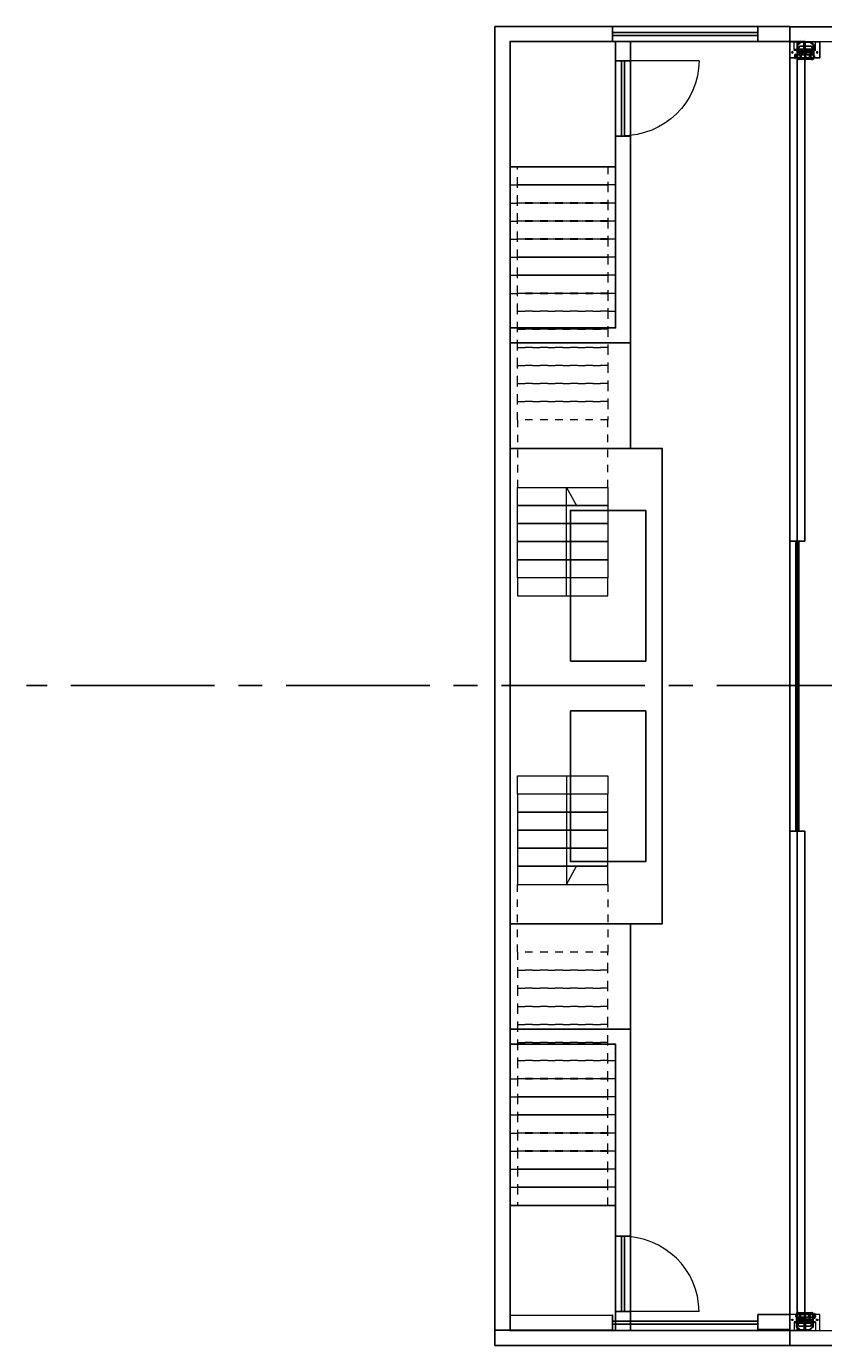
# Model space of a CAD drawing. Units: millimetres. Extents: x -6.2 to 51.7, y -14.4 to 19.1.
# Drawn here: x -6.2 to 4.4, y 0 to 17.5 of the extents above; entities that cross this region are included whole.
import ezdxf
from ezdxf.enums import TextEntityAlignment as Align

# ---------------------------------------------------------------- set-up
doc = ezdxf.new("R2010")
doc.units = ezdxf.units.MM
doc.header["$LTSCALE"] = 0.1
doc.linetypes.add('CENTER2', pattern=[28.575, 19.05, -3.175, 3.175, -3.175])
doc.linetypes.add('DGN Style 1', pattern=[0.145325, 0.000241805, -0.145083])
doc.layers.add('0-PIXEL PAR 90', color=3, linetype='Continuous')
for name, color, linetype, true_color in [('SALLES AUDITORIUM  couloir', 7, 'Continuous', 0x404040), ('SALLES AUDITORIUM  plan', 7, 'Continuous', 0x404040), ('SALLES AUDITORIUM  regie', 7, 'Continuous', 0x404040)]:
    doc.layers.add(name, color=color, linetype=linetype, true_color=true_color)
doc.styles.get("Standard").update_dxf_attribs({"font": 'txt.shx'})

# ---------------------------------------------------------------- blocks, each defined once
blk = doc.blocks.new('pixel par 90 top')
at = {"layer": '0-PIXEL PAR 90'}
for p, q in [((-0.055, 0), (0.055, 0)), ((-0.134, -0.164), (-0.127, -0.164)), ((-0.127, -0.224), (-0.127, -0.164)), ((-0.111, -0.213), (-0.111, -0.052)), ((-0.111, -0.213), (-0.111, -0.175)), ((-0.111, -0.175), (0.111, -0.175)), ((-0.072, -0.007), (-0.105, -0.037)), ((-0.105, -0.213), (-0.105, -0.052)), ((-0.067, -0.011), (-0.101, -0.041)), ((-0.098, -0.098), (-0.098, -0.11)), ((-0.094, -0.11), (-0.098, -0.11)), ((-0.098, -0.128), (-0.096, -0.128)), ((-0.098, -0.128), (-0.098, -0.14)), ((0.094, -0.129), (-0.098, -0.129)), ((-0.098, -0.132), (0.094, -0.132)), ((-0.098, -0.141), (-0.098, -0.14)), ((0.098, -0.141), (-0.098, -0.141)), ((-0.078, -0.058), (-0.097, -0.096)), ((0.097, -0.096), (-0.097, -0.096)), ((-0.096, -0.128), (-0.094, -0.11)), ((0.095, -0.127), (-0.096, -0.127)), ((-0.096, -0.128), (-0.095, -0.127)), ((-0.096, -0.128), (-0.096, -0.129)), ((-0.095, -0.129), (-0.096, -0.129)), ((-0.096, -0.169), (-0.096, -0.175)), ((-0.094, -0.129), (-0.095, -0.129)), ((-0.095, -0.132), (-0.094, -0.132)), ((-0.093, -0.129), (-0.093, -0.132)), ((-0.093, -0.168), (-0.093, -0.175)), ((-0.087, -0.167), (-0.087, -0.175)), ((-0.084, -0.166), (-0.084, -0.175)), ((-0.078, -0.165), (-0.078, -0.175)), ((-0.077, -0.141), (-0.077, -0.165)), ((-0.075, -0.057), (0.075, -0.057)), ((-0.075, -0.165), (-0.075, -0.175)), ((-0.072, -0.175), (-0.072, -0.213)), ((-0.069, -0.164), (-0.069, -0.175)), ((-0.066, -0.163), (-0.066, -0.175)), ((-0.065, -0.141), (-0.065, -0.175)), ((-0.06, -0.162), (-0.06, -0.175)), ((-0.057, -0.162), (-0.057, -0.175)), ((-0.055, -0.006), (0.055, -0.006)), ((-0.055, -0.175), (-0.055, -0.213)), ((-0.051, -0.161), (-0.051, -0.175)), ((-0.048, -0.161), (-0.048, -0.175)), ((-0.042, -0.16), (-0.042, -0.175)), ((-0.039, -0.16), (-0.039, -0.175)), ((-0.025, -0.127), (-0.036, -0.112)), ((-0.035, -0.11), (0.035, -0.11)), ((-0.033, -0.159), (-0.033, -0.175)), ((-0.03, -0.159), (-0.03, -0.175)), ((-0.024, -0.158), (-0.024, -0.175)), ((-0.023, -0.128), (0.025, -0.128)), ((-0.021, -0.158), (-0.021, -0.175)), ((-0.015, -0.158), (-0.015, -0.175)), ((-0.012, -0.158), (-0.012, -0.175)), ((-0.011, -0.141), (-0.011, -0.175)), ((-0.006, -0.158), (-0.011, -0.158)), ((-0.006, -0.158), (-0.003, -0.158)), ((-0.006, -0.158), (-0.006, -0.175)), ((0.003, -0.158), (-0.003, -0.158)), ((-0.003, -0.158), (-0.003, -0.175)), ((0.003, -0.158), (0.003, -0.175)), ((0.006, -0.158), (0.003, -0.158)), ((0.011, -0.158), (0.006, -0.158)), ((0.006, -0.158), (0.006, -0.175)), ((0.011, -0.141), (0.011, -0.175)), ((0.012, -0.158), (0.012, -0.175)), ((0.015, -0.158), (0.015, -0.175)), ((0.021, -0.158), (0.021, -0.175)), ((0.024, -0.158), (0.024, -0.175)), ((0.027, -0.127), (0.036, -0.112)), ((0.03, -0.159), (0.03, -0.175)), ((0.033, -0.159), (0.033, -0.175)), ((0.039, -0.16), (0.039, -0.175)), ((0.042, -0.16), (0.042, -0.175)), ((0.048, -0.161), (0.048, -0.175)), ((0.051, -0.161), (0.051, -0.175)), ((0.055, -0.175), (0.055, -0.213)), ((0.057, -0.162), (0.057, -0.175)), ((0.06, -0.162), (0.06, -0.175)), ((0.065, -0.141), (0.065, -0.175)), ((0.066, -0.163), (0.066, -0.175)), ((0.067, -0.011), (0.101, -0.041)), ((0.069, -0.164), (0.069, -0.175)), ((0.072, -0.007), (0.105, -0.037)), ((0.072, -0.175), (0.072, -0.213)), ((0.075, -0.165), (0.075, -0.175)), ((0.077, -0.141), (0.077, -0.165)), ((0.078, -0.058), (0.097, -0.096)), ((0.078, -0.165), (0.078, -0.175)), ((0.084, -0.166), (0.084, -0.175)), ((0.087, -0.167), (0.087, -0.175)), ((0.093, -0.168), (0.093, -0.175)), ((0.094, -0.11), (0.098, -0.11)), ((0.096, -0.128), (0.094, -0.11)), ((0.094, -0.129), (0.096, -0.129)), ((0.094, -0.129), (0.094, -0.132)), ((0.098, -0.132), (0.094, -0.132)), ((0.096, -0.128), (0.095, -0.127)), ((0.096, -0.128), (0.096, -0.129)), ((0.098, -0.128), (0.096, -0.128)), ((0.096, -0.129), (0.096, -0.129)), ((0.096, -0.169), (0.096, -0.175)), ((0.098, -0.098), (0.098, -0.11)), ((0.098, -0.128), (0.098, -0.14)), ((0.098, -0.141), (0.098, -0.14)), ((0.105, -0.213), (0.105, -0.052)), ((0.111, -0.213), (0.111, -0.052)), ((0.111, -0.213), (0.111, -0.175)), ((-0.134, -0.188), (-0.127, -0.188)), ((-0.134, -0.2), (-0.127, -0.2)), ((-0.134, -0.224), (-0.127, -0.224)), ((-0.113, -0.182), (-0.127, -0.182)), ((-0.113, -0.206), (-0.127, -0.206)), ((-0.113, -0.206), (-0.113, -0.182)), ((-0.111, -0.206), (-0.111, -0.182)), ((-0.111, -0.213), (0.111, -0.213)), ((-0.111, -0.213), (-0.105, -0.213)), ((-0.106, -0.232), (-0.106, -0.214)), ((0.097, -0.227), (-0.106, -0.227)), ((0.097, -0.232), (-0.106, -0.232)), ((-0.099, -0.213), (-0.099, -0.213)), ((0.097, -0.227), (-0.009, -0.227)), ((0.106, -0.227), (0.097, -0.227)), ((0.106, -0.227), (0.097, -0.227)), ((0.106, -0.232), (0.097, -0.232)), ((0.111, -0.213), (0.105, -0.213)), ((0.106, -0.232), (0.106, -0.214)), ((0.113, -0.182), (0.111, -0.182)), ((0.113, -0.206), (0.111, -0.206)), ((0.113, -0.206), (0.113, -0.182))]:
    blk.add_line(p, q, dxfattribs=at)
at = {"layer": '0-PIXEL PAR 90', "ltscale": 10}
blk.add_line((0.106, -0.214), (-0.106, -0.214), dxfattribs=at)
at = {"layer": '0-PIXEL PAR 90', "color": 0, "linetype": 'Continuous'}
for p, q in [((-0.093, -0.233), (-0.093, -0.233)), ((-0.093, -0.233), (-0.083, -0.233)), ((-0.09, -0.232), (-0.09, -0.233)), ((-0.085, -0.232), (-0.085, -0.233)), ((-0.083, -0.233), (-0.083, -0.233)), ((-0.005, -0.233), (-0.005, -0.233)), ((-0.005, -0.233), (0.005, -0.233)), ((-0.002, -0.232), (-0.002, -0.233)), ((0.002, -0.232), (0.002, -0.233)), ((0.005, -0.233), (0.005, -0.233)), ((0.083, -0.233), (0.083, -0.233)), ((0.083, -0.233), (0.093, -0.233)), ((0.085, -0.232), (0.085, -0.233)), ((0.09, -0.232), (0.09, -0.233)), ((0.093, -0.233), (0.093, -0.233)), ((0.113, -0.201), (0.113, -0.187)), ((0.113, -0.187), (0.118, -0.187)), ((0.113, -0.188), (0.113, -0.187)), ((0.113, -0.2), (0.113, -0.188)), ((0.113, -0.188), (0.113, -0.188)), ((0.113, -0.19), (0.118, -0.19)), ((0.113, -0.198), (0.118, -0.198)), ((0.113, -0.2), (0.113, -0.201)), ((0.113, -0.2), (0.113, -0.2)), ((0.113, -0.201), (0.118, -0.201)), ((0.118, -0.199), (0.118, -0.188))]:
    blk.add_line(p, q, dxfattribs=at)
at = {"layer": '0-PIXEL PAR 90'}
blk.add_circle((0, -0.194), 0.0065, dxfattribs=at)
for centre, radius, start, end in [((-0.055, -0.022), 0.0223, 90, 137.198), ((0.055, -0.022), 0.0223, 42.802, 90), ((-0.078, -0.194), 0.0638, 151.9275, 208.0725), ((-0.093, -0.184), 0.0454, 154.2281, 178.6051), ((-0.089, -0.052), 0.0223, 137.198, 180), ((-0.089, -0.052), 0.016, 137.198, 180), ((-0.095, -0.098), 0.003, 141.5741, 180), ((-0.096, -0.129), 0.0002, 180, 270), ((0.009, -0.638), 0.481, 102.2282, 102.5943), ((-0.094, -0.129), 0.0003, 0, 90), ((-0.094, -0.132), 0.0003, 270, 0), ((0.009, -0.638), 0.481, 101.1329, 101.4975), ((-0.075, -0.06), 0.003, 90, 148.7816), ((0.009, -0.638), 0.481, 100.0417, 100.405), ((0.009, -0.638), 0.481, 98.9541, 99.3162), ((-0.055, -0.022), 0.016, 90, 137.198), ((0.009, -0.638), 0.481, 97.8698, 98.2309), ((0.009, -0.638), 0.481, 96.7883, 97.1485), ((0.009, -0.638), 0.481, 95.7093, 96.0687), ((-0.035, -0.111), 0.001, 84.7478, 216.7761), ((0.009, -0.638), 0.481, 94.6323, 94.9911), ((-0.023, -0.126), 0.0025, 214.6368, 270), ((0.009, -0.638), 0.481, 93.5569, 93.9152), ((0.009, -0.638), 0.481, 92.4828, 92.8407), ((-0.009, -0.638), 0.481, 87.1593, 87.5172), ((-0.009, -0.638), 0.481, 86.0848, 86.4431), ((0.025, -0.126), 0.0025, 281.467, 332.2607), ((-0.009, -0.638), 0.481, 85.0089, 85.3677), ((0.035, -0.111), 0.001, 332.2607, 104.271), ((-0.009, -0.638), 0.481, 83.9313, 84.2907), ((-0.009, -0.638), 0.481, 82.8515, 83.2117), ((0.055, -0.022), 0.016, 42.802, 90), ((-0.009, -0.638), 0.481, 81.7691, 82.1302), ((-0.009, -0.638), 0.481, 80.6838, 81.0459), ((0.075, -0.06), 0.003, 31.2184, 90), ((-0.009, -0.638), 0.481, 79.595, 79.9583), ((-0.009, -0.638), 0.481, 78.5025, 78.8671), ((-0.009, -0.638), 0.481, 77.4057, 77.7718), ((0.094, -0.129), 0.0003, 90, 180), ((0.094, -0.132), 0.0003, 180, 270), ((0.096, -0.129), 0.0002, 270, 0), ((0.095, -0.098), 0.003, 0, 38.4259), ((0.089, -0.052), 0.016, 0, 42.802), ((0.089, -0.052), 0.0223, 0, 42.802), ((-0.133, -0.183), 0.00583, 180, 199.984), ((-0.133, -0.205), 0.00583, 160.016, 180), ((-0.093, -0.204), 0.0454, 181.3949, 205.7719), ((-0.134, -0.183), 0.00514, 199.984, 221.2812), ((-0.134, -0.183), 0.00459, 221.2812, 244.742), ((-0.134, -0.205), 0.00459, 115.258, 138.7188), ((-0.134, -0.205), 0.00514, 138.7188, 160.016), ((-0.147, -0.194), 0.0125, 327.1699, 32.8301), ((-0.134, -0.184), 0.00397, 244.742, 270), ((-0.134, -0.204), 0.00397, 90, 115.258), ((-0.088, -0.233), 0.00492, 180, 0), ((0, -0.233), 0.00492, 180, 0), ((0.088, -0.233), 0.00492, 180, 0)]:
    blk.add_arc(centre, radius, start, end, dxfattribs=at)
at = {"layer": '0-PIXEL PAR 90', "color": 0, "linetype": 'Continuous'}
for centre, radius, start, end in [((0.115, -0.188), 0.00335, 327.1328, 32.8672), ((0.105, -0.194), 0.0126, 343.2214, 16.7786), ((0.115, -0.199), 0.00335, 327.1328, 32.8672)]:
    blk.add_arc(centre, radius, start, end, dxfattribs=at)
at = {"color": 7}
for tag, flags, p in [('PUISSANCE (WATTS)', 8, (0.003, 0.027)), ('POIDS (KG)', 8, (0.003, 0.018)), ('QUANTITE', 9, (0.003, 0.036)), ('TYPE', 8, (0.003, 0.01))]:
    blk.add_attdef(tag, text='', height=0.00509, dxfattribs=dict(at, flags=flags)).set_placement(p, align=Align.MIDDLE_CENTER)
blk = doc.blocks.new('PIXEL PAR 90-Top')
at = {"layer": '0-PIXEL PAR 90', "lineweight": 0}
ref = blk.add_blockref('pixel par 90 top', (0, 0), dxfattribs=at)
ref.add_attrib('TYPE', 'PIXEL PAR 90', dxfattribs={"layer": '0', "color": 7, "height": 0.00509}).set_placement((0.003, 0.01), align=Align.MIDDLE_CENTER)
ref.add_attrib('POIDS (KG)', '6.8', dxfattribs={"layer": '0', "color": 7, "height": 0.00509}).set_placement((0.003, 0.018), align=Align.MIDDLE_CENTER)
ref.add_attrib('PUISSANCE (WATTS)', '150', dxfattribs={"layer": '0', "color": 7, "height": 0.00509}).set_placement((0.003, 0.027), align=Align.MIDDLE_CENTER)

msp = doc.modelspace()

# ---------------------------------------------------------------- linework, layer by layer
at = {"layer": 'Defpoints', "linetype": 'CENTER2'}
msp.add_line((44.853, 8.763), (-6.221, 8.763), dxfattribs=at)
at = {"layer": 'SALLES AUDITORIUM  couloir'}
for p, q in [((3.491, 17.431), (1.562, 17.431)), ((1.562, 17.391), (3.491, 17.391)), ((4.112, 17.309), (3.912, 17.309)), ((3.992, 10.68), (3.992, 6.827)), ((4.032, 6.827), (4.032, 10.68)), ((3.49, 0.324, 0.1), (1.561, 0.324, 0.1)), ((1.561, 0.284, 0.1), (3.49, 0.284, 0.1)), ((4.112, 0.202), (3.912, 0.202))]:
    msp.add_line(p, q, dxfattribs=at)
for points in [[(3.491, 17.511), (3.491, 17.312), (3.912, 17.312), (3.912, 17.511), (3.491, 17.511)], [(1.562, 17.509), (0, 17.509), (0, 0.203), (1.562, 0.203), (1.562, 0.405), (0.2, 0.4), (0.2, 17.312), (1.562, 17.311), (1.562, 17.509)], [(3.912, 17.312), (3.912, 10.68), (4.112, 10.68), (4.112, 17.309)], [(3.912, 0.202), (3.912, 6.827), (4.112, 6.827), (4.112, 0.202)], [(3.491, 0.415), (3.491, 0.215), (3.912, 0.215), (3.912, 0.415), (3.491, 0.415)]]:
    msp.add_lwpolyline(points, dxfattribs=at)
at = {"layer": 'SALLES AUDITORIUM  couloir', "linetype": 'DGN Style 1', "lineweight": 0}
for points in [[(1.5, 15.65), (1.5, 15.41), (0.3, 15.41), (0.3, 15.65), (1.5, 15.65)], [(1.5, 15.41), (1.5, 15.17), (0.3, 15.17), (0.3, 15.41), (1.5, 15.41)], [(1.5, 15.17), (1.5, 14.93), (0.3, 14.93), (0.3, 15.17), (1.5, 15.17)], [(1.5, 14.93), (1.5, 14.69), (0.3, 14.69), (0.3, 14.93), (1.5, 14.93)], [(1.5, 14.69), (1.5, 14.45), (0.3, 14.45), (0.3, 14.69), (1.5, 14.69)], [(1.5, 14.45), (1.5, 14.21), (0.3, 14.21), (0.3, 14.45), (1.5, 14.45)], [(1.5, 14.21), (1.5, 13.97), (0.3, 13.97), (0.3, 14.21), (1.5, 14.21)], [(1.5, 13.97), (1.5, 13.731), (0.3, 13.731), (0.3, 13.97), (1.5, 13.97)], [(1.5, 13.731), (1.5, 13.491), (0.3, 13.491), (0.3, 13.731), (1.5, 13.731)], [(1.5, 13.491), (1.5, 13.251), (0.3, 13.251), (0.3, 13.491), (1.5, 13.491)], [(1.5, 13.251), (1.5, 13.011), (0.3, 13.011), (0.3, 13.251), (1.5, 13.251)], [(1.5, 13.011), (1.5, 12.771), (0.3, 12.771), (0.3, 13.011), (1.5, 13.011)], [(1.5, 12.771), (1.5, 12.531), (0.3, 12.531), (0.3, 12.771), (1.5, 12.771)], [(1.5, 12.531), (1.5, 12.291), (0.3, 12.291), (0.3, 12.531), (1.5, 12.531)], [(1.5, 11.392), (1.5, 12.291), (0.3, 12.291), (0.3, 11.392), (1.5, 11.392)], [(1.5, 6.122), (1.5, 5.223), (0.3, 5.223), (0.3, 6.122), (1.5, 6.122)], [(1.5, 4.983), (1.5, 5.223), (0.3, 5.223), (0.3, 4.983), (1.5, 4.983)], [(1.5, 4.743), (1.5, 4.983), (0.3, 4.983), (0.3, 4.743), (1.5, 4.743)], [(1.5, 4.503), (1.5, 4.743), (0.3, 4.743), (0.3, 4.503), (1.5, 4.503)], [(1.5, 4.263), (1.5, 4.503), (0.3, 4.503), (0.3, 4.263), (1.5, 4.263)], [(1.5, 4.023), (1.5, 4.263), (0.3, 4.263), (0.3, 4.023), (1.5, 4.023)], [(1.5, 3.783), (1.5, 4.023), (0.3, 4.023), (0.3, 3.783), (1.5, 3.783)], [(1.5, 3.544), (1.5, 3.783), (0.3, 3.783), (0.3, 3.544), (1.5, 3.544)], [(1.5, 3.304), (1.5, 3.544), (0.3, 3.544), (0.3, 3.304), (1.5, 3.304)], [(1.5, 3.064), (1.5, 3.304), (0.3, 3.304), (0.3, 3.064), (1.5, 3.064)], [(1.5, 2.824), (1.5, 3.064), (0.3, 3.064), (0.3, 2.824), (1.5, 2.824)], [(1.5, 2.584), (1.5, 2.824), (0.3, 2.824), (0.3, 2.584), (1.5, 2.584)], [(1.5, 2.344), (1.5, 2.584), (0.3, 2.584), (0.3, 2.344), (1.5, 2.344)], [(1.5, 2.104), (1.5, 2.344), (0.3, 2.344), (0.3, 2.104), (1.5, 2.104)], [(1.5, 1.864), (1.5, 2.104), (0.3, 2.104), (0.3, 1.864), (1.5, 1.864)]]:
    msp.add_lwpolyline(points, dxfattribs=at)
at = {"layer": 'SALLES AUDITORIUM  couloir', "lineweight": 0}
for points in [[(1.5, 11.392), (1.5, 11.152), (0.3, 11.152), (0.3, 11.392), (1.5, 11.392)], [(1.5, 11.152), (1.5, 10.912), (0.3, 10.912), (0.3, 11.152), (1.5, 11.152)], [(1.5, 10.912), (1.5, 10.672), (0.3, 10.672), (0.3, 10.912), (1.5, 10.912)], [(1.5, 10.672), (1.5, 10.432), (0.3, 10.432), (0.3, 10.672), (1.5, 10.672)], [(1.5, 10.432), (1.5, 10.192), (0.3, 10.192), (0.3, 10.432), (1.5, 10.432)], [(1.5, 9.952), (1.5, 10.192), (0.3, 10.192), (0.3, 9.952), (1.5, 9.952)], [(1.5, 7.562), (1.5, 7.322), (0.3, 7.322), (0.3, 7.562), (1.5, 7.562)], [(1.5, 7.082), (1.5, 7.322), (0.3, 7.322), (0.3, 7.082), (1.5, 7.082)], [(1.5, 6.842), (1.5, 7.082), (0.3, 7.082), (0.3, 6.842), (1.5, 6.842)], [(1.5, 6.602), (1.5, 6.842), (0.3, 6.842), (0.3, 6.602), (1.5, 6.602)], [(1.5, 6.362), (1.5, 6.602), (0.3, 6.602), (0.3, 6.362), (1.5, 6.362)], [(1.5, 6.122), (1.5, 6.362), (0.3, 6.362), (0.3, 6.122), (1.5, 6.122)]]:
    msp.add_lwpolyline(points, dxfattribs=at)
at = {"layer": 'SALLES AUDITORIUM  couloir', "linetype": 'Continuous', "lineweight": 0}
for points in [[(0.95, 9.952), (0.95, 11.392), (1.088, 11.142)], [(0.95, 7.562), (0.95, 6.122), (1.088, 6.372)]]:
    msp.add_lwpolyline(points, dxfattribs=at)
at = {"layer": 'SALLES AUDITORIUM  plan', "lineweight": 15}
for p, q in [((3.912, 17.093), (3.912, 17.308)), ((3.912, 17.093), (3.912, 17.192)), ((3.972, 17.204), (3.972, 17.307)), ((3.972, 17.191), (3.972, 17.204)), ((3.972, 17.191), (3.972, 17.192)), ((4.083, 17.204), (3.973, 17.204)), ((4.253, 17.191), (3.973, 17.191)), ((4.253, 17.191), (3.973, 17.191)), ((4.102, 17.224), (4.102, 17.307)), ((4.122, 17.224), (4.122, 17.307)), ((4.253, 17.204), (4.143, 17.204)), ((4.253, 17.204), (4.253, 17.307)), ((4.253, 17.191), (4.253, 17.204)), ((4.253, 17.191), (4.253, 17.192)), ((4.312, 17.308), (4.312, 17.093)), ((4.312, 17.192), (4.312, 17.093)), ((4.312, 17.093), (3.913, 17.093)), ((4.312, 17.093), (3.913, 17.093)), ((3.912, 0.415), (3.912, 0.2)), ((3.912, 0.415), (3.912, 0.315)), ((4.312, 0.415), (3.913, 0.415)), ((4.312, 0.415), (3.913, 0.415)), ((4.312, 0.2), (4.312, 0.415)), ((4.312, 0.315), (4.312, 0.415)), ((3.972, 0.317), (3.972, 0.304)), ((3.972, 0.317), (3.972, 0.316)), ((3.972, 0.304), (3.972, 0.2)), ((4.253, 0.317), (3.973, 0.317)), ((4.253, 0.317), (3.973, 0.317)), ((4.083, 0.304), (3.973, 0.304)), ((4.102, 0.284), (4.102, 0.201)), ((4.122, 0.284), (4.122, 0.201)), ((4.253, 0.304), (4.143, 0.304)), ((4.253, 0.317), (4.253, 0.304)), ((4.253, 0.317), (4.253, 0.316)), ((4.253, 0.304), (4.253, 0.2))]:
    msp.add_line(p, q, dxfattribs=at)
at = {"layer": 'SALLES AUDITORIUM  plan'}
for points in [[(3.912, 17.309), (15.023, 17.307), (15.023, 17.507), (3.912, 17.507), (3.912, 17.309)], [(3.912, 17.308), (3.912, 17.093), (4.312, 17.093), (4.312, 17.308), (3.912, 17.308)], [(3.912, 0.198), (7.771, 0.201), (20.219, 0.202), (20.219, 0.002), (7.771, 0.001), (4.112, 0)], [(4.112, 0), (3.912, 0), (3.912, 0.2)]]:
    msp.add_lwpolyline(points, dxfattribs=at)
at = {"layer": 'SALLES AUDITORIUM  plan', "lineweight": 15}
for points in [[(3.948, 17.176), (3.942, 17.176), (3.937, 17.171), (3.937, 17.166)], [(3.948, 17.176), (3.942, 17.176), (3.937, 17.171), (3.937, 17.166)], [(3.937, 17.166), (3.937, 17.16), (3.942, 17.156), (3.948, 17.156)], [(3.937, 17.166), (3.937, 17.16), (3.942, 17.156), (3.948, 17.156)], [(3.957, 17.166), (3.957, 17.171), (3.953, 17.176), (3.948, 17.176)], [(3.957, 17.166), (3.957, 17.171), (3.953, 17.176), (3.948, 17.176)], [(3.948, 17.156), (3.953, 17.156), (3.957, 17.16), (3.957, 17.166)], [(3.948, 17.156), (3.953, 17.156), (3.957, 17.16), (3.957, 17.166)], [(4.083, 17.204), (4.094, 17.204), (4.102, 17.213), (4.102, 17.223)], [(4.122, 17.224), (4.122, 17.212), (4.132, 17.204), (4.142, 17.204)], [(4.277, 17.176), (4.272, 17.176), (4.267, 17.171), (4.267, 17.166)], [(4.277, 17.176), (4.272, 17.176), (4.267, 17.171), (4.267, 17.166)], [(4.267, 17.166), (4.267, 17.16), (4.272, 17.156), (4.277, 17.156)], [(4.267, 17.166), (4.267, 17.16), (4.272, 17.156), (4.277, 17.156)], [(4.287, 17.166), (4.287, 17.171), (4.283, 17.176), (4.277, 17.176)], [(4.287, 17.166), (4.287, 17.171), (4.283, 17.176), (4.277, 17.176)], [(4.277, 17.156), (4.283, 17.156), (4.287, 17.16), (4.287, 17.166)], [(4.277, 17.156), (4.283, 17.156), (4.287, 17.16), (4.287, 17.166)], [(3.937, 0.342), (3.937, 0.348), (3.942, 0.352), (3.948, 0.352)], [(3.937, 0.342), (3.937, 0.348), (3.942, 0.352), (3.948, 0.352)], [(3.948, 0.352), (3.953, 0.352), (3.957, 0.348), (3.957, 0.342)], [(3.948, 0.352), (3.953, 0.352), (3.957, 0.348), (3.957, 0.342)], [(4.267, 0.342), (4.267, 0.348), (4.272, 0.352), (4.277, 0.352)], [(4.267, 0.342), (4.267, 0.348), (4.272, 0.352), (4.277, 0.352)], [(4.277, 0.352), (4.283, 0.352), (4.287, 0.348), (4.287, 0.342)], [(4.277, 0.352), (4.283, 0.352), (4.287, 0.348), (4.287, 0.342)], [(3.948, 0.332), (3.942, 0.332), (3.937, 0.336), (3.937, 0.342)], [(3.948, 0.332), (3.942, 0.332), (3.937, 0.336), (3.937, 0.342)], [(3.957, 0.342), (3.957, 0.336), (3.953, 0.332), (3.948, 0.332)], [(3.957, 0.342), (3.957, 0.336), (3.953, 0.332), (3.948, 0.332)], [(4.083, 0.304), (4.094, 0.304), (4.102, 0.295), (4.102, 0.284)], [(4.122, 0.284), (4.122, 0.295), (4.132, 0.304), (4.142, 0.304)], [(4.277, 0.332), (4.272, 0.332), (4.267, 0.336), (4.267, 0.342)], [(4.277, 0.332), (4.272, 0.332), (4.267, 0.336), (4.267, 0.342)], [(4.287, 0.342), (4.287, 0.336), (4.283, 0.332), (4.277, 0.332)], [(4.287, 0.342), (4.287, 0.336), (4.283, 0.332), (4.277, 0.332)]]:
    msp.add_open_spline(points, degree=3, dxfattribs=at)
at = {"layer": 'SALLES AUDITORIUM  regie'}
for p, q in [((1.6, 17.056), (1.8, 17.056)), ((1.68, 17.056), (1.72, 17.056)), ((1.68, 16.056), (1.68, 17.056)), ((1.72, 17.056), (1.72, 16.056)), ((1.6, 16.056), (1.8, 16.056)), ((1.72, 16.056), (1.68, 16.056)), ((1.6, 15.647), (0.2, 15.647)), ((1.6, 1.862), (0.2, 1.862)), ((1.6, 1.453), (1.8, 1.453)), ((1.68, 1.453), (1.68, 0.453)), ((1.72, 1.453), (1.68, 1.453)), ((1.72, 0.453), (1.72, 1.453)), ((1.6, 0.453), (1.8, 0.453)), ((1.68, 0.453), (1.72, 0.453))]:
    msp.add_line(p, q, dxfattribs=at)
at = {"layer": 'SALLES AUDITORIUM  regie', "color": 254, "lineweight": 0, "true_color": 0xdfdfdf}
for p, q in [((2.709, 17.056), (1.68, 17.056)), ((1.68, 17.056), (1.68, 17.056)), ((1.68, 16.056), (1.68, 16.056)), ((1.68, 1.453), (1.68, 1.453)), ((2.709, 0.453), (1.68, 0.453)), ((1.68, 0.453), (1.68, 0.453))]:
    msp.add_line(p, q, dxfattribs=at)
at = {"layer": 'SALLES AUDITORIUM  regie'}
for points in [[(3.912, 17.309), (0.2, 17.309), (0.2, 0.2), (3.912, 0.2), (3.912, 0), (0, 0), (0, 17.509), (3.912, 17.509), (3.912, 17.309)], [(1.8, 17.309), (1.8, 13.309), (0.2, 13.309), (0.2, 13.509), (1.6, 13.509), (1.6, 17.309), (1.8, 17.309)], [(4.012, 17.309), (4.012, 0.2), (3.912, 0.2), (3.912, 17.309), (4.012, 17.309)], [(1.8, 13.309), (1.8, 11.909), (0.2, 11.909)], [(0.2, 11.909), (0.2, 5.6), (2.221, 5.6), (2.221, 11.909), (0.2, 11.909)], [(1.002, 9.086), (2.002, 9.086), (2.002, 11.086), (1.002, 11.086), (1.002, 9.086)], [(1.002, 8.424), (2.002, 8.424), (2.002, 6.424), (1.002, 6.424), (1.002, 8.424)], [(1.8, 4.2), (1.8, 5.6), (0.2, 5.6)], [(1.8, 0.2), (1.8, 4.2), (0.2, 4.2), (0.2, 4), (1.6, 4), (1.6, 0.2), (1.8, 0.2)]]:
    msp.add_lwpolyline(points, dxfattribs=at)
at = {"layer": 'SALLES AUDITORIUM  regie', "linetype": 'DGN Style 1', "lineweight": 0}
for points in [[(1.6, 15.647), (1.6, 15.407), (0.2, 15.407), (0.2, 15.647), (1.6, 15.647)], [(1.6, 15.407), (1.6, 15.167), (0.2, 15.167), (0.2, 15.407), (1.6, 15.407)], [(1.6, 15.167), (1.6, 14.928), (0.2, 14.928), (0.2, 15.167), (1.6, 15.167)], [(1.6, 14.928), (1.6, 14.688), (0.2, 14.688), (0.2, 14.928), (1.6, 14.928)], [(1.6, 14.688), (1.6, 14.448), (0.2, 14.448), (0.2, 14.688), (1.6, 14.688)], [(1.6, 14.448), (1.6, 14.208), (0.2, 14.208), (0.2, 14.448), (1.6, 14.448)], [(1.6, 14.208), (1.6, 13.968), (0.2, 13.968), (0.2, 14.208), (1.6, 14.208)], [(1.6, 13.968), (1.6, 13.728), (0.2, 13.728), (0.2, 13.968), (1.6, 13.968)], [(1.6, 3.541), (1.6, 3.781), (0.2, 3.781), (0.2, 3.541), (1.6, 3.541)], [(1.6, 3.301), (1.6, 3.541), (0.2, 3.541), (0.2, 3.301), (1.6, 3.301)], [(1.6, 3.062), (1.6, 3.301), (0.2, 3.301), (0.2, 3.062), (1.6, 3.062)], [(1.6, 2.822), (1.6, 3.062), (0.2, 3.062), (0.2, 2.822), (1.6, 2.822)], [(1.6, 2.582), (1.6, 2.822), (0.2, 2.822), (0.2, 2.582), (1.6, 2.582)], [(1.6, 2.342), (1.6, 2.582), (0.2, 2.582), (0.2, 2.342), (1.6, 2.342)], [(1.6, 2.102), (1.6, 2.342), (0.2, 2.342), (0.2, 2.102), (1.6, 2.102)], [(1.6, 1.862), (1.6, 2.102), (0.2, 2.102), (0.2, 1.862), (1.6, 1.862)]]:
    msp.add_lwpolyline(points, dxfattribs=at)
at = {"layer": 'SALLES AUDITORIUM  regie', "color": 254, "lineweight": 0, "true_color": 0xdfdfdf}
for points in [[(2.709, 17.056), (2.709, 16.503), (2.249, 16.056), (1.68, 16.056)], [(2.709, 0.453), (2.709, 1.006), (2.249, 1.453), (1.68, 1.453)]]:
    msp.add_open_spline(points, degree=3, dxfattribs=at)

# ---------------------------------------------------------------- block references
at = {"layer": '0-PIXEL PAR 90'}
for p, rotation in [((4.122, 17.307), 359.895516351056), ((4.112, 0.202), 179.895516351056)]:
    msp.add_blockref('PIXEL PAR 90-Top', p, dxfattribs=dict(at, rotation=rotation))

doc.saveas('drawing.dxf')
